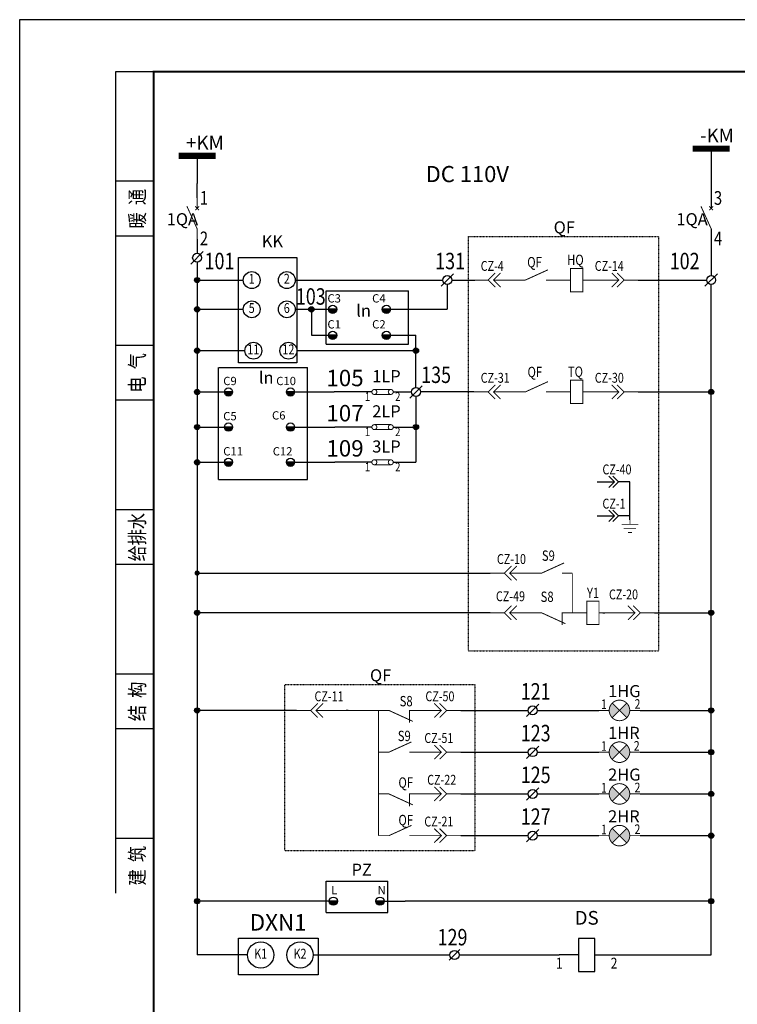
# Model space of a CAD drawing. Extents: x -1276512 to -534548, y -233414 to 320467.
# Drawn here: x -872425 to -859175, y -143428 to -125260 of the extents above; entities that cross this region are included whole.
import ezdxf
from ezdxf.enums import TextEntityAlignment as Align

# ---------------------------------------------------------------- set-up
doc = ezdxf.new("R2010")
doc.units = 0
doc.linetypes.add('CENTER', pattern=[2, 1.25, -0.25, 0.25, -0.25])
doc.linetypes.add('DASHED2', pattern=[0.375, 0.25, -0.125])
doc.layers.get('0').update_dxf_attribs({"linetype": 'CONTINUOUS'})
for name, color, linetype in [('DIM', 1, 'CONTINUOUS'), ('E-EQUP-PLAN(电气设备-平面)', 4, 'CONTINUOUS'), ('ELEMENT', 3, 'CONTINUOUS'), ('TK', 7, 'CONTINUOUS'), ('图框', 7, 'CONTINUOUS'), ('强电线', 1, 'CONTINUOUS')]:
    doc.layers.add(name, color=color, linetype=linetype)
doc.styles.add('-仿宋_GB2312', font='txt', dxfattribs={"width": 0.8})
doc.styles.add('1ST', font='SIMPLEX.shx', dxfattribs={"width": 0.8, "height": 3.5, "bigfont": 'AllInOneBig.shx'})
doc.styles.get("Standard").update_dxf_attribs({"font": 'tssdeng.shx', "width": 0.8, "bigfont": '!hztxt.shx'})
doc.styles.add('STYLE1', font='txt', dxfattribs={"width": 0.65, "height": 3.5})

# ---------------------------------------------------------------- blocks, each defined once
blk = doc.blocks.new('$element$00000346')
at = {"const_width": 0.0233}
for points in [[(0, 0), (0, -0.25)], [(0.177, -0.323), (-0.177, -0.677)], [(-0.177, -0.323), (0.177, -0.677)], [(0, -1), (0, -0.75)]]:
    blk.add_lwpolyline(points, dxfattribs=at)
blk.add_lwpolyline([(0, -0.25, 1), (0, -0.75, 1), (0, -0.25)], format="xyb", close=True, dxfattribs=at)
at = {"flags": 9}
blk.add_attdef('S', (0, 0), '', height=0.00000667, dxfattribs=at)
blk = doc.blocks.new('$element$00000576')
at = {"const_width": 0.0233}
for points in [[(0, 0), (0, -0.25)], [(0, -1), (0, -0.75), (-0.25, -0.2)], [(-0.047, -0.297), (0.047, -0.203)], [(-0.047, -0.203), (0.047, -0.297)]]:
    blk.add_lwpolyline(points, dxfattribs=at)
at = {"flags": 9}
blk.add_attdef('S', (0, 0), '', height=0.00000667, dxfattribs=at)
blk = doc.blocks.new('$ELEMENT$00000360')
at = {"const_width": 0.0233}
for points in [[(0, 0), (0, -0.345)], [(-0.172, -0.517), (0, -0.345), (0.172, -0.517)], [(-0.172, -0.647), (0, -0.474), (0.172, -0.647)], [(0, -1), (0, -0.474)]]:
    blk.add_lwpolyline(points, dxfattribs=at)
at = {"flags": 9}
blk.add_attdef('S', (0, 0), '', height=0.00000667, dxfattribs=at)
blk = doc.blocks.new('A$C21A149CF')
at = {"layer": '强电线', "color": 3, "linetype": 'CENTER', "const_width": 0.18}
for points in [[(0.45, 0, -2.414214), (0.45, 0, -1), (-0.45, 0, -1)], [(3.45, 0, -2.414214), (3.45, 0, -1), (2.55, 0, -1)]]:
    blk.add_lwpolyline(points, format="xyb", close=True, dxfattribs=at)
for points in [[(0, 0.45), (3, 0.45)], [(3, -0.45), (0, -0.45)]]:
    blk.add_lwpolyline(points, dxfattribs=at)
blk = doc.blocks.new('$element$00000498')
at = {"const_width": 0.0233}
for points in [[(0, 0), (0, -0.25)], [(-0.25, -0.2), (0, -0.75)], [(0, -0.75), (0, -1)]]:
    blk.add_lwpolyline(points, dxfattribs=at)
at = {"flags": 9}
blk.add_attdef('S', (0, 0), '', height=0.00000667, dxfattribs=at)
blk = doc.blocks.new('$element$00000335')
at = {"const_width": 0.0233}
for points in [[(0, 0), (0, -0.35)], [(-0.283, -0.35), (0.283, -0.35), (0.283, -0.65), (-0.283, -0.65), (-0.283, -0.35)], [(0, -1), (0, -0.65)]]:
    blk.add_lwpolyline(points, dxfattribs=at)
at = {"flags": 9}
blk.add_attdef('S', (0, 0), '', height=0.00000667, dxfattribs=at)
blk = doc.blocks.new('$element$00000533')
at = {"const_width": 0.0233}
for points in [[(0, 0), (0, -0.25), (0.3, -0.25)], [(0, -1), (0, -0.75), (0.267, -0.167)]]:
    blk.add_lwpolyline(points, dxfattribs=at)
at = {"flags": 9}
blk.add_attdef('S', (0, 0), '', height=0.00000667, dxfattribs=at)
blk = doc.blocks.new('SYMB2_M_PWF1')
at = {"color": 7}
for centre in [(2, 0), (8, 0)]:
    blk.add_circle(centre, 2, dxfattribs=at)
blk = doc.blocks.new('SYMB2_M_PWF21')
for p, q in [((3.5, 0), (0, 0)), ((6.5, 0), (10, 0))]:
    blk.add_line(p, q)
blk.add_lwpolyline([(3.5, -3), (6.5, -3), (6.5, 3), (3.5, 3)], close=True)
blk = doc.blocks.new('SYMB2_M_PWF87')
at = {"color": 7}
for p, q in [((0, 0), (1.3, 0)), ((3.7, 0), (5, 0))]:
    blk.add_line(p, q, dxfattribs=at)
for p, q in [((2.5, 0), (1.1, -1.4)), ((3.9, 1.4), (2.5, 0))]:
    blk.add_line(p, q)
blk.add_circle((2.5, 0), 1.2)
blk = doc.blocks.new('安徽图框')
for p, q in [((2873.13, -1848.77), (2873.13, -1998.77)), ((2880.13, -1848.77), (2873.13, -1848.77)), ((2880.13, -1868.77), (2873.13, -1868.77)), ((2880.13, -1878.77), (2873.13, -1878.77)), ((2880.13, -1898.77), (2873.13, -1898.77)), ((2880.13, -1908.77), (2873.13, -1908.77)), ((2880.13, -1928.77), (2873.13, -1928.77)), ((2880.13, -1938.77), (2873.13, -1938.77)), ((2880.13, -1958.77), (2873.13, -1958.77)), ((2880.13, -1968.77), (2873.13, -1968.77)), ((2880.13, -1988.77), (2873.13, -1988.77))]:
    blk.add_line(p, q)
at = {"const_width": 0.4}
blk.add_lwpolyline([(2880.13, -1848.77), (2880.13, -2126.77), (3266.13, -2126.77), (3266.13, -1848.77)], close=True, dxfattribs=at)
at = {"layer": 'TK'}
blk.add_lwpolyline([(2855.63, -2136.27), (3275.63, -2136.27), (3275.63, -1839.27), (2855.63, -1839.27)], close=True, dxfattribs=at)
at = {"layer": '图框'}
blk.add_lwpolyline([(2855.63, -2136.27), (3275.63, -2136.27), (3275.63, -1839.27), (2855.63, -1839.27)], close=True, dxfattribs=at)
at = {"style": '1ST', "width": 0.8}
for s, p in [('暖  通', (2877.13, -1873.77)), ('电  气', (2877.13, -1903.77)), ('给排水', (2877.13, -1933.77)), ('结  构', (2877.13, -1963.77)), ('建  筑', (2877.13, -1993.77))]:
    blk.add_text(s, height=2.7, rotation=90, dxfattribs=at).set_placement(p, align=Align.MIDDLE_CENTER)
blk = doc.blocks.new('A$C68D100E5')
at = {"color": 7}
blk.add_line((157.7, 236.5), (157.7, 0), dxfattribs=at)
at = {"color": 7, "const_width": 52.6}
blk.add_lwpolyline([(0, 236.5), (315.4, 236.5)], dxfattribs=at)

msp = doc.modelspace()

# ---------------------------------------------------------------- hatches: boundary and pattern name
for color, points in [(7, [(-869100.4, -130064.6, 1), (-869196.9, -130064.6, 1)]), (7, [(-869100.4, -130604.3, 1), (-869196.9, -130604.3, 1)]), (7, [(-866991, -130604.3, 1), (-867087.5, -130604.3, 1)]), (256, [(-866722, -130604.3, 0.4142136), (-866645.5, -130680.7, 0.4142136), (-866569.1, -130604.3)]), (256, [(-865730.4, -130604.3, 0.4142136), (-865654, -130680.7, 0.4142136), (-865577.5, -130604.3)]), (256, [(-866722, -131083.5, 0.4142136), (-866645.5, -131160, 0.4142136), (-866569.1, -131083.5)]), (256, [(-865730.4, -131083.5, 0.4142136), (-865654, -131160, 0.4142136), (-865577.5, -131083.5)]), (7, [(-869100.4, -131367.2, 1), (-869196.9, -131367.2, 1)]), (7, [(-865060.5, -131367.2, 1), (-865156.9, -131367.2, 1)]), (7, [(-869100.4, -132129, 1), (-869196.9, -132129, 1)]), (256, [(-868646, -132129, 0.4142136), (-868569.5, -132205.5, 0.4142136), (-868493.1, -132129)]), (256, [(-867501, -132129, 0.4142136), (-867424.6, -132205.5, 0.4142136), (-867348.1, -132129)]), (7, [(-859609.2, -132128.2, 1), (-859705.6, -132128.2, 1)]), (7, [(-869100.4, -132777.7, 1), (-869196.9, -132777.7, 1)]), (256, [(-868646, -132777.7, 0.4142136), (-868569.5, -132854.2, 0.4142136), (-868493.1, -132777.7)]), (256, [(-867501, -132777.7, 0.4142136), (-867424.6, -132854.2, 0.4142136), (-867348.1, -132777.7)]), (7, [(-865060.5, -132777.7, 1), (-865156.9, -132777.7, 1)]), (7, [(-869100.4, -133426.4, 1), (-869196.9, -133426.4, 1)]), (256, [(-868646, -133426.4, 0.4142136), (-868569.5, -133502.8, 0.4142136), (-868493.1, -133426.4)]), (256, [(-867501, -133426.4, 0.4142136), (-867424.6, -133502.8, 0.4142136), (-867348.1, -133426.4)]), (7, [(-869100.4, -135469.8, 1), (-869196.9, -135469.8, 1)]), (7, [(-869100.4, -136203.4, 1), (-869196.9, -136203.4, 1)]), (7, [(-859609.2, -136203.4, 1), (-859705.6, -136203.4, 1)]), (7, [(-869100.4, -138005.1, 1), (-869196.9, -138005.1, 1)]), (7, [(-859609.2, -138005.1, 1), (-859705.6, -138005.1, 1)]), (7, [(-859609.2, -138775.4, 1), (-859705.6, -138775.4, 1)]), (7, [(-859609.2, -139545.7, 1), (-859705.6, -139545.7, 1)]), (7, [(-859609.2, -140315.9, 1), (-859705.6, -140315.9, 1)]), (7, [(-869100.4, -141524.5, 1), (-869196.9, -141524.5, 1)]), (256, [(-866710.1, -141524.5, 0.4142136), (-866633.6, -141601, 0.4142136), (-866557.2, -141524.5)]), (256, [(-865849.8, -141524.5, 0.4142136), (-865773.3, -141601, 0.4142136), (-865696.9, -141524.5)]), (7, [(-859609.2, -141524.5, 1), (-859705.6, -141524.5, 1)])]:
    msp.add_hatch(color=color).paths.add_polyline_path(points)
at = {"ltscale": 100}
for color, points in [(0, [(-861484.6, -137871, 0.1989124), (-861540.2, -138005.1, 0.1989124), (-861484.6, -138139.3), (-861350.5, -138005.1)]), (0, [(-861216.3, -137871, -0.1989124), (-861160.8, -138005.1, -0.1989124), (-861216.3, -138139.3), (-861350.5, -138005.1)]), (0, [(-861484.6, -138641.3, 0.1989124), (-861540.2, -138775.4, 0.1989124), (-861484.6, -138909.5), (-861350.5, -138775.4)]), (0, [(-861216.3, -138641.3, -0.1989124), (-861160.8, -138775.4, -0.1989124), (-861216.3, -138909.5), (-861350.5, -138775.4)]), (3, [(-861484.6, -139411.5, 0.1989124), (-861540.2, -139545.7, 0.1989124), (-861484.6, -139679.8), (-861350.5, -139545.7)]), (3, [(-861216.3, -139411.5, -0.1989124), (-861160.8, -139545.7, -0.1989124), (-861216.3, -139679.8), (-861350.5, -139545.7)]), (1, [(-861484.6, -140181.8, 0.1989124), (-861540.2, -140315.9, 0.1989124), (-861484.6, -140450.1), (-861350.5, -140315.9)]), (1, [(-861216.3, -140181.8, -0.1989124), (-861160.8, -140315.9, -0.1989124), (-861216.3, -140450.1), (-861350.5, -140315.9)])]:
    msp.add_hatch(color=color, dxfattribs=at).paths.add_polyline_path(points)

# ---------------------------------------------------------------- linework, layer by layer
at = {"color": 0}
for p, q in [((-859657.4, -128150.1), (-859657.4, -128738.9)), ((-859657.4, -129118.3), (-859657.4, -129981)), ((-869148.6, -129308), (-869148.6, -129570.4)), ((-861444.9, -133785), (-861549.6, -133680.4)), ((-861366.4, -133785), (-861471.1, -133680.4)), ((-861764.1, -133785), (-861444.9, -133785)), ((-861549.6, -133889.7), (-861444.9, -133785)), ((-861471.1, -133889.7), (-861366.4, -133785)), ((-861157.1, -133785), (-861366.4, -133785)), ((-861157.1, -134488.6), (-861157.1, -133785)), ((-861764.1, -134416.6), (-861444.9, -134416.6)), ((-861444.9, -134416.6), (-861549.6, -134311.9)), ((-861549.6, -134521.3), (-861444.9, -134416.6)), ((-861366.4, -134416.6), (-861471.1, -134311.9)), ((-861471.1, -134521.3), (-861366.4, -134416.6)), ((-861157.1, -134416.6), (-861366.4, -134416.6))]:
    msp.add_line(p, q, dxfattribs=at)
at = {"ltscale": 100}
for p, q in [((-869148.6, -128549.2), (-869148.6, -128282.8)), ((-865696.9, -141524.5), (-865307, -141524.5))]:
    msp.add_line(p, q, dxfattribs=at)
at = {"color": 3, "ltscale": 100}
for p, q in [((-869148.6, -129735.9), (-869148.6, -134629.4)), ((-869148.6, -130064.6), (-868296.1, -130064.6)), ((-867338, -130064.6), (-864613.5, -130064.6)), ((-864530.8, -130147.3), (-864530.8, -130604.3)), ((-869148.6, -130604.3), (-868296.1, -130604.3)), ((-867039.3, -130604.3), (-867039.3, -131083.5)), ((-865659.8, -130604.3), (-865340.5, -130604.3)), ((-865659.8, -131083.5), (-865340.5, -131083.5)), ((-868265.6, -131367.2), (-869148.6, -131367.2)), ((-865108.7, -131367.2), (-867307.5, -131367.2)), ((-865108.7, -132210.9), (-865108.7, -133426.4)), ((-865108.7, -132210.9), (-865108.7, -132361.2)), ((-869148.6, -134629.4), (-869148.6, -142517)), ((-864717.5, -136203.4), (-869148.6, -136203.4)), ((-863737.5, -136203.4), (-864717.5, -136203.4))]:
    msp.add_line(p, q, dxfattribs=at)
at = {"color": 3, "linetype": 'ByBlock'}
for p, q in [((-864448.1, -130064.6), (-864313, -130064.6)), ((-864313, -130064.6), (-864023.5, -130064.6)), ((-861003.5, -130064.6), (-860631.1, -130064.6)), ((-860631.1, -130064.6), (-859740.2, -130064.6)), ((-859657.4, -134629.4), (-859657.4, -130146.5)), ((-867338, -130604.3), (-866722, -130604.3)), ((-865577.5, -130604.3), (-864530.8, -130604.3)), ((-867039.3, -131083.5), (-866722, -131083.5)), ((-865577.5, -131083.5), (-865108.7, -131083.5)), ((-865108.7, -132045.4), (-865108.7, -131083.5)), ((-869148.6, -132129), (-868646, -132129)), ((-867348.1, -132129), (-866619.6, -132129)), ((-865922.2, -132129), (-866619.6, -132129)), ((-865527.6, -132129), (-865191.5, -132129)), ((-864313, -132128.2), (-865026, -132128.2)), ((-864036.7, -132128.2), (-864313, -132128.2)), ((-861003.5, -132128.2), (-860631.1, -132128.2)), ((-860631.1, -132128.2), (-859657.4, -132128.2)), ((-869148.6, -132777.7), (-868646, -132777.7)), ((-867348.1, -132777.7), (-866604.6, -132777.7)), ((-865922.2, -132777.7), (-866604.6, -132777.7)), ((-865527.6, -132777.7), (-865108.7, -132777.7)), ((-869148.6, -133426.4), (-868646, -133426.4)), ((-867348.1, -133426.4), (-866604.6, -133426.4)), ((-865922.2, -133426.4), (-866604.6, -133426.4)), ((-865527.6, -133426.4), (-865108.7, -133426.4)), ((-859657.4, -142517), (-859657.4, -134629.4)), ((-869148.6, -135472.7), (-863737.5, -135472.7)), ((-860704.3, -136203.4), (-859657.4, -136203.4)), ((-864279.7, -138005.1), (-863037.2, -138005.1)), ((-862871.7, -138005.1), (-861729.9, -138005.1)), ((-860971.1, -138005.1), (-859657.4, -138005.1)), ((-864279.7, -138775.4), (-863037.2, -138775.4)), ((-862871.7, -138775.4), (-861729.9, -138775.4)), ((-860971.1, -138775.4), (-859657.4, -138775.4)), ((-864279.7, -139545.7), (-863037.2, -139545.7)), ((-862871.7, -139545.7), (-861729.9, -139545.7)), ((-860971.1, -139545.7), (-859657.4, -139545.7)), ((-864279.7, -140315.9), (-863037.2, -140315.9)), ((-862871.7, -140315.9), (-861729.9, -140315.9)), ((-860971.1, -140315.9), (-859657.4, -140315.9)), ((-868217.7, -142517), (-869148.6, -142517)), ((-867005.3, -142517), (-864573, -142517)), ((-864219.4, -142517), (-862461.1, -142517)), ((-861450.8, -142517), (-859657.4, -142517))]:
    msp.add_line(p, q, dxfattribs=at)
at = {"color": 4, "linetype": 'ByBlock'}
for p, q in [((-866768.6, -131247.1), (-866768.6, -130264.7)), ((-866768.6, -130264.7), (-865243.7, -130264.7)), ((-866768.6, -131247.1), (-865245.2, -131247.1)), ((-868751.9, -133746.9), (-868751.9, -131675)), ((-868750.3, -131675), (-867111.1, -131675)), ((-866768.6, -141734.3), (-866768.6, -141156.8)), ((-866768.6, -141156.8), (-865629.3, -141156.8)), ((-866768.6, -141734.3), (-865629.3, -141734.3))]:
    msp.add_line(p, q, dxfattribs=at)
for p, q in [((-866569.1, -130604.3), (-866722, -130604.3)), ((-865577.5, -130604.3), (-865730.4, -130604.3)), ((-866569.1, -131083.5), (-866722, -131083.5)), ((-865577.5, -131083.5), (-865730.4, -131083.5)), ((-868493.1, -132129), (-868646, -132129)), ((-867348.1, -132129), (-867501, -132129)), ((-868493.1, -132777.7), (-868646, -132777.7)), ((-867348.1, -132777.7), (-867501, -132777.7)), ((-868493.1, -133426.4), (-868646, -133426.4)), ((-867348.1, -133426.4), (-867501, -133426.4)), ((-866557.2, -141524.5), (-866710.1, -141524.5)), ((-865696.9, -141524.5), (-865849.8, -141524.5))]:
    msp.add_line(p, q)
at = {"color": 1, "lineweight": -3}
msp.add_line((-868751.9, -133746.9), (-867111.1, -133746.9), dxfattribs=at)
at = {"color": 0, "ltscale": 100}
for p, q in [((-861655.2, -136203.4), (-861618.7, -136203.4)), ((-866361.9, -138005.1), (-866398.4, -138005.1))]:
    msp.add_line(p, q, dxfattribs=at)
at = {"color": 3}
for p, q in [((-867312.9, -138005.1), (-869148.6, -138005.1)), ((-866710.1, -141524.5), (-869148.6, -141524.5)), ((-859657.4, -141524.5), (-865307, -141524.5))]:
    msp.add_line(p, q, dxfattribs=at)
msp.add_lwpolyline([(-868386.5, -129648.5), (-867310.7, -129648.5), (-867310.7, -131588.6), (-868386.5, -131588.6)], close=True, dxfattribs=at)
at = {"color": 0}
for points, const_width in [([(-861157.1, -134342), (-861157.1, -134569.6)], 14.2), ([(-861308.8, -134569.6), (-861005.3, -134569.6)], 14.2), ([(-861270.9, -134645.5), (-861043.2, -134645.5)], 14.2), ([(-861195, -134721.4), (-861119.1, -134721.4)], 14.2), ([(-866554, -138005.1), (-865797.3, -138005.1)], 20.2), ([(-865797.3, -140315.9), (-865797.3, -138005.1)], 17.7)]:
    msp.add_lwpolyline(points, dxfattribs=dict(at, const_width=const_width))
at = {"color": 3, "linetype": 'ByBlock', "const_width": 17.7}
msp.add_lwpolyline([(-862220.9, -136203.4), (-862220.9, -135472.7)], dxfattribs=at)
at = {"color": 1, "lineweight": -3}
msp.add_lwpolyline([(-868387.2, -142209.6), (-866915, -142209.6), (-866915, -142885.3), (-868387.2, -142885.3)], close=True, dxfattribs=at)
at = {"color": 161}
for centre in [(-869148.6, -129653.2), (-864530.8, -130064.6), (-859657.4, -130063.8), (-865108.7, -132128.2), (-862954.5, -138005.1), (-862954.5, -138775.4), (-862954.5, -139545.7), (-862954.5, -140315.9)]:
    msp.add_circle(centre, 82.7, dxfattribs=at)
at = {"color": 0, "ltscale": 0.5}
for centre in [(-869148.6, -130064.6), (-869148.6, -130604.3), (-867039.3, -130604.3), (-869148.6, -131367.2), (-865108.7, -131367.2), (-865108.7, -131367.2), (-869148.6, -132129), (-859657.4, -132128.2), (-869148.6, -132777.7), (-865108.7, -132777.7), (-869148.6, -133426.4), (-869148.6, -136203.4), (-859657.4, -136203.4), (-859657.4, -136203.4), (-869148.6, -138005.1), (-859657.4, -138005.1), (-859657.4, -138775.4), (-859657.4, -139545.7), (-859657.4, -140315.9), (-869148.6, -141524.5), (-859657.4, -141524.5)]:
    msp.add_circle(centre, 48.2, dxfattribs=at)
at = {"color": 7}
for centre in [(-868140.6, -130064.6), (-867493.6, -130064.6), (-868140.6, -130604.3), (-867493.6, -130604.3), (-868110, -131367.2), (-867463.1, -131367.2)]:
    msp.add_circle(centre, 155.6, dxfattribs=at)
for centre in [(-866645.5, -130604.3), (-865654, -130604.3), (-866645.5, -131083.5), (-865654, -131083.5), (-868569.5, -132129), (-867424.6, -132129), (-868569.5, -132777.7), (-867424.6, -132777.7), (-868569.5, -133426.4), (-867424.6, -133426.4), (-866633.6, -141524.5), (-865773.3, -141524.5)]:
    msp.add_circle(centre, 76.5)
at = {"layer": 'E-EQUP-PLAN(电气设备-平面)'}
for p, q in [((-869034.4, -129539.8), (-869262.9, -129768.3)), ((-864416.6, -129951.2), (-864645.1, -130179.7)), ((-859543.2, -129950.3), (-859771.7, -130178.9)), ((-864994.5, -132014.8), (-865223, -132243.3)), ((-862840.2, -137891.7), (-863068.7, -138120.2)), ((-862840.2, -138662), (-863068.7, -138890.5)), ((-862840.2, -139432.2), (-863068.7, -139660.8)), ((-862840.2, -140202.5), (-863068.7, -140431))]:
    msp.add_line(p, q, dxfattribs=at)
at = {"layer": 'E-EQUP-PLAN(电气设备-平面)', "color": 0, "linetype": 'ByBlock', "ltscale": 0.4}
for p, q in [((-865243.7, -131247.1), (-865243.7, -130264.7)), ((-867111.1, -132810.3), (-867111.1, -131675)), ((-867111.1, -133746.9), (-867111.1, -132309.8)), ((-865629.3, -141734.3), (-865629.3, -141156.8))]:
    msp.add_line(p, q, dxfattribs=at)
at = {"layer": 'E-EQUP-PLAN(电气设备-平面)', "color": 2, "linetype": 'DASHED2', "ltscale": 0.009}
for p, q in [((-864139.4, -136907.9), (-860631.1, -136907.9)), ((-867530.5, -137525.8), (-864022.2, -137525.8)), ((-867530.5, -140587.6), (-864022.2, -140587.6))]:
    msp.add_line(p, q, dxfattribs=at)
for points in [[(-864139.4, -134629.4), (-864139.4, -129260.6), (-860631.1, -129260.6), (-860631.1, -134629.4)], [(-864139.4, -136907.9), (-864139.4, -134629.4)], [(-860631.1, -134629.4), (-860631.1, -136907.9)], [(-867530.5, -140587.6), (-867530.5, -137525.8)], [(-864022.2, -137525.8), (-864022.2, -140587.6)]]:
    msp.add_lwpolyline(points, dxfattribs=at)

# ---------------------------------------------------------------- block references
for name, p, xscale, yscale, zscale in [('安徽图框', (-1160948, 60572.7), 101.0363648071767, 101.0363648050603, 101.0363648051449), ('A$C21A149CF', (-865876.7, -132129), 101.1770382306694, 101.1770382306694, 101.1770382306694), ('A$C21A149CF', (-865876.7, -132777.7), 101.1770382306694, 101.1770382306694, 101.1770382306694), ('A$C21A149CF', (-865876.7, -133426.4), 101.1770382306694, 101.1770382306694, 101.1770382306694), ('SYMB2_M_PWF21', (-862461.1, -142517), 101.0363648071767, 101.0363648050603, 101.0363648051449)]:
    msp.add_blockref(name, p, dxfattribs=dict(xscale=xscale, yscale=yscale, zscale=zscale))
at = {"color": 0, "xscale": 2.158896690643264, "yscale": 2.158896683235683, "zscale": 2.158896683870618}
for p in [(-869489.1, -128282.8), (-859997.9, -128150.1)]:
    msp.add_blockref('A$C68D100E5', p, dxfattribs=at)
at = {"color": 3}
for name, p, xscale, yscale, zscale in [('SYMB2_M_PWF1', (-868217.7, -142517), 121.2436377703052, 121.2436377660723, 121.2436377661727), ('SYMB2_M_PWF87', (-864573, -142517), 70.72545535825105, 70.7254553646004, 70.72545536477767)]:
    msp.add_blockref(name, p, dxfattribs=dict(at, xscale=xscale, yscale=yscale, zscale=zscale))
at = {"layer": 'ELEMENT', "xscale": 758.8277868231442, "yscale": 758.8277868242022, "zscale": 758.8277868241175}
for p in [(-869148.6, -128549.2), (-859657.4, -128549.2)]:
    msp.add_blockref('$element$00000576', p, dxfattribs=at)
at = {"layer": 'ELEMENT', "color": 0}
for name, p, xscale, yscale, zscale, rotation in [('$element$00000498', (-862520.1, -130064.6), 757.7724032153228, 757.7724032153228, 757.7724032159152, 270), ('$element$00000335', (-862520.1, -130064.6), 757.7724032153228, 757.7724032153228, 757.7724032159152, 90), ('$ELEMENT$00000360', (-864036.7, -130064.6), 758.8277867998631, 758.8277867998631, 758.8277868005932, 90), ('$ELEMENT$00000360', (-861003.5, -130064.6), -758.8277867998631, 758.8277867998631, 758.8277867996754, 270), ('$ELEMENT$00000360', (-864036.7, -132128.2), 758.8277867998631, 758.8277867998631, 758.8277868005932, 90), ('$element$00000498', (-862520.1, -132128.2), 757.7724032153228, 757.7724032153228, 757.7724032159152, 270), ('$element$00000335', (-862520.1, -132128.2), 757.7724032153228, 757.7724032153228, 757.7724032159152, 90), ('$ELEMENT$00000360', (-861003.5, -132128.2), -758.8277867998631, 758.8277867998631, 758.8277867996754, 270), ('$ELEMENT$00000360', (-863737.5, -135472.7), 758.8277867998631, 758.8277867998631, 758.8277868005932, 90), ('$element$00000498', (-862220.9, -135472.7), 757.7724032153228, 757.7724032153228, 757.7724032159152, 270), ('$ELEMENT$00000360', (-863737.5, -136203.4), 758.8277867998631, 758.8277867998631, 758.8277868005932, 90), ('$element$00000335', (-862220.9, -136203.4), 757.7724032153228, 757.7724032153228, 757.7724032159152, 90), ('$ELEMENT$00000360', (-860704.3, -136203.4), -758.8277867998631, 758.8277867998631, 758.8277867996754, 270), ('$element$00000533', (-862220.9, -136203.4), 757.7724032153228, 757.7724032153228, 757.7724032159152, 270), ('$ELEMENT$00000360', (-867312.9, -138005.1), 758.8277867998631, 758.8277867998631, 758.8277868005932, 90), ('$ELEMENT$00000360', (-864279.7, -138005.1), -758.8277867998631, 758.8277867998631, 758.8277868005932, 270), ('$element$00000346', (-860971.1, -138005.1), 758.8277867998631, 758.8277867998631, 758.8277868005932, 270), ('$element$00000533', (-865038.5, -138005.1), 758.8277867998631, 758.8277867998631, 758.8277868005932, 270), ('$element$00000498', (-865038.5, -138775.4), 758.8277867998631, 758.8277867998631, 758.8277868005932, 270), ('$element$00000346', (-860971.1, -138775.4), 758.8277867998631, 758.8277867998631, 758.8277868005932, 270), ('$ELEMENT$00000360', (-864279.7, -138775.4), -758.8277867998631, 758.8277867998631, 758.8277868005932, 270), ('$ELEMENT$00000360', (-864279.7, -139545.7), -758.8277867998631, 758.8277867998631, 758.8277868005932, 270), ('$element$00000346', (-860971.1, -139545.7), 758.8277867998631, 758.8277867998631, 758.8277868005932, 270), ('$element$00000533', (-865038.5, -139545.7), 758.8277867998631, 758.8277867998631, 758.8277868005932, 270), ('$element$00000498', (-865038.5, -140315.9), 758.8277867998631, 758.8277867998631, 758.8277868005932, 270), ('$ELEMENT$00000360', (-864279.7, -140315.9), -758.8277867998631, 758.8277867998631, 758.8277868005932, 270), ('$element$00000346', (-860971.1, -140315.9), 758.8277867998631, 758.8277867998631, 758.8277868005932, 270)]:
    msp.add_blockref(name, p, dxfattribs=dict(at, xscale=xscale, yscale=yscale, zscale=zscale, rotation=rotation))

# ---------------------------------------------------------------- texts
at = {"color": 1, "lineweight": -3, "ltscale": 0.5, "style": '-仿宋_GB2312', "width": 0.8}
for s, p in [('CZ-4', (-863912.7, -129895)), ('CZ-14', (-861806.8, -129895)), ('CZ-31', (-863912.7, -131958.6)), ('CZ-30', (-861806.8, -131958.6)), ('CZ-40', (-861665, -133649.3)), ('CZ-1', (-861665, -134280.9)), ('CZ-11', (-866981.9, -137835.5)), ('CZ-50', (-864933.9, -137835.5)), ('CZ-51', (-864953.7, -138605.8)), ('CZ-22', (-864901.1, -139376)), ('CZ-21', (-864953.7, -140146.3))]:
    msp.add_text(s, height=182.12, dxfattribs=at).set_placement(p)
for s, height, p in [('1', 182.1, (-868140.6, -130064.6)), ('2', 182.1, (-867493.6, -130064.6)), ('5', 182.1, (-868140.6, -130604.3)), ('6', 182.1, (-867493.6, -130604.3)), ('11', 182.12, (-868110, -131367.2)), ('12', 182.12, (-867463.1, -131367.2))]:
    msp.add_text(s, height=height, dxfattribs=at).set_placement(p, align=Align.MIDDLE)
at = {"color": 4, "style": '-仿宋_GB2312', "width": 0.8}
for s, p in [('CZ-10', (-863613.6, -135303.1)), ('CZ-49', (-863631.1, -135989.8)), ('CZ-20', (-861543.9, -135955.8))]:
    msp.add_text(s, height=182.12, dxfattribs=at).set_placement(p)
at = {"color": 2, "char_height": 252.94, "width": 755.932, "attachment_point": 1, "style": '-仿宋_GB2312'}
for s, insert in [('-KM', (-859860.9, -127269.8)), ('+KM', (-869352.1, -127402.6))]:
    msp.add_mtext(s, dxfattribs=dict(at, insert=insert))
at = {"color": 1, "lineweight": -3, "ltscale": 0.5, "attachment_point": 1, "style": '-仿宋_GB2312'}
for s, insert, char_height, width in [('DC 110V', (-864928.8, -127959.7), 297.46, 1874.978), ('1LP', (-865916.1, -131726.4), 222.59, 755.932), ('2LP', (-865916.1, -132375.1), 222.59, 755.932), ('3LP', (-865916.1, -133023.8), 222.59, 755.932)]:
    msp.add_mtext(s, dxfattribs=dict(at, insert=insert, char_height=char_height, width=width))
at = {"color": 2, "lineweight": -3, "ltscale": 0.5, "attachment_point": 1, "style": '-仿宋_GB2312'}
for s, insert, char_height, width in [('1QA', (-869710.2, -128830.1), 222.59, 755.932), ('1QA', (-860299.8, -128830.1), 222.59, 755.932), ('KK', (-867954.5, -129238.2), 222.59, 755.932), ('{\\fSimSun|b0|i0|c134|p2;ln}', (-866211, -130517.4), 222.589, 193.326), ('{\\fSimSun|b0|i0|c134|p2;ln}', (-868009.7, -131753), 222.589, 193.326), ('1HG', (-861560.4, -137537.2), 222.59, 755.932), ('1HR', (-861560.4, -138307.5), 222.59, 755.932), ('2HG', (-861560.4, -139077.8), 222.59, 755.932), ('2HR', (-861560.4, -139848), 222.59, 755.932), ('PZ', (-866297.8, -140833), 222.59, 193.326)]:
    msp.add_mtext(s, dxfattribs=dict(at, insert=insert, char_height=char_height, width=width))
at = {"color": 0, "lineweight": -3, "ltscale": 0.5, "char_height": 222.589, "width": 755.932, "attachment_point": 1, "style": 'STYLE1'}
for insert in [(-862566.2, -128981), (-865957.3, -137246.2)]:
    msp.add_mtext('{\\fSimSun|b0|i0|c134|p2;QF}', dxfattribs=dict(at, insert=insert))
at = {"color": 0, "text_generation_flag": 4, "width": 1.000001, "flags": 9}
msp.add_attdef('S', (-861157.1, -134416.6), '插头和插座', height=0.00405, rotation=90, dxfattribs=at)
at = {"layer": 'DIM', "color": 2, "style": '-仿宋_GB2312', "width": 0.8}
for s, p in [('1', (-869098.8, -128549.2)), ('3', (-859607.6, -128549.2)), ('2', (-869098.8, -129296)), ('4', (-859607.6, -129296))]:
    msp.add_text(s, height=252.6, dxfattribs=at).set_placement(p, align=Align.MIDDLE_LEFT)
at = {"layer": 'DIM', "color": 3, "style": '-仿宋_GB2312', "width": 0.8}
for s, p in [('101', (-869011.2, -129864.6)), ('131', (-864752.7, -129864.6)), ('102', (-860422.7, -129864.6)), ('103', (-867325.6, -130518.7)), ('135', (-865012.1, -131963.5)), ('121', (-863173.3, -137805.1)), ('123', (-863173.3, -138575.4)), ('125', (-863173.3, -139345.7)), ('127', (-863173.3, -140115.9)), ('129', (-864708.3, -142340.6))]:
    msp.add_text(s, height=303.11, dxfattribs=at).set_placement(p)
at = {"layer": 'DIM', "color": 0, "style": '-仿宋_GB2312', "width": 0.8}
for s, p in [('QF', (-862918.7, -129829.9)), ('HQ', (-862164.2, -129787)), ('QF', (-862913.3, -131855.7)), ('TQ', (-862164.2, -131850.6)), ('Y1', (-861838.1, -135932.9))]:
    msp.add_text(s, height=190.96, dxfattribs=at).set_placement(p, align=Align.CENTER)
at = {"layer": 'DIM', "color": 2, "style": '-仿宋_GB2312', "width": 0.8}
for s, height, p in [('1', 161.7, (-866003.3, -132133.4)), ('2', 161.7, (-865444.5, -132133.4)), ('1', 161.7, (-866003.3, -132782.9)), ('2', 161.7, (-865444.5, -132782.9)), ('1', 161.7, (-866003.3, -133431.6)), ('2', 161.7, (-865444.5, -133431.6)), ('1', 176.8, (-861638.3, -137802.9)), ('2', 176.8, (-861018, -137798)), ('1', 176.8, (-861638.3, -138573.9)), ('2', 176.8, (-861032.7, -138570.9)), ('1', 176.8, (-861638.3, -139343.4)), ('2', 176.8, (-861018, -139338.5)), ('1', 176.8, (-861638.3, -140113.6)), ('2', 176.8, (-861018, -140108.8)), ('1', 202.1, (-862461.1, -142567.6)), ('2', 202.1, (-861450.8, -142567.6))]:
    msp.add_text(s, height=height, dxfattribs=at).set_placement(p, align=Align.TOP_CENTER)
at = {"layer": 'DIM', "color": 0, "style": '-仿宋_GB2312', "width": 0.8}
for s, height, p in [('S9', 190.96, (-862783.3, -135245)), ('S8', 190.96, (-862806.4, -136003.2)), ('S8', 191.22, (-865409.3, -137929.6)), ('S9', 191.22, (-865444, -138571.2)), ('QF', 191.22, (-865431.8, -139431.9)), ('QF', 191.22, (-865431.8, -140123.5))]:
    msp.add_text(s, height=height, dxfattribs=at).set_placement(p)
at = {"layer": 'DIM', "color": 2, "style": '-仿宋_GB2312', "width": 0.8}
for s, p in [('K1', (-867975.2, -142517)), ('K2', (-867247.8, -142517))]:
    msp.add_text(s, height=181.87, dxfattribs=at).set_placement(p, align=Align.MIDDLE)
at = {"layer": 'DIM', "color": 3, "char_height": 303.11, "width": 465.621, "attachment_point": 1, "style": '-仿宋_GB2312'}
for s, insert in [('105', (-866762.8, -131720.1)), ('107', (-866762.8, -132368.8)), ('109', (-866762.8, -133017.4))]:
    msp.add_mtext(s, dxfattribs=dict(at, insert=insert))
at = {"layer": 'DIM', "insert": (-861955.9, -142037.2), "char_height": 252.59, "attachment_point": 8, "style": '-仿宋_GB2312'}
msp.add_mtext('DS', dxfattribs=at)
at = {"layer": 'DIM', "color": 3, "insert": (-867652.4, -142162), "char_height": 303.11, "attachment_point": 8, "style": '-仿宋_GB2312'}
msp.add_mtext('DXN1', dxfattribs=at)
at = {"layer": 'E-EQUP-PLAN(电气设备-平面)', "color": 6, "width": 192.746, "attachment_point": 1, "style": '-仿宋_GB2312'}
for s, insert, char_height in [('C3', (-866742.9, -130325.1), 152.98), ('C4', (-865917.4, -130325.1), 152.98), ('C1', (-866742.9, -130804.3), 152.98), ('C2', (-865917.4, -130804.3), 152.98), ('C9', (-868666.9, -131849.8), 152.98), ('C10', (-867688, -131849.8), 152.98), ('C5', (-868666.9, -132498.5), 152.98), ('C6', (-867766.3, -132484.3), 152.98), ('C11', (-868666.9, -133147.1), 152.98), ('C12', (-867752.8, -133147.1), 152.98), ('L', (-866674.4, -141245.3), 153), ('N', (-865816.9, -141245.3), 153)]:
    msp.add_mtext(s, dxfattribs=dict(at, insert=insert, char_height=char_height))

doc.saveas('drawing.dxf')
